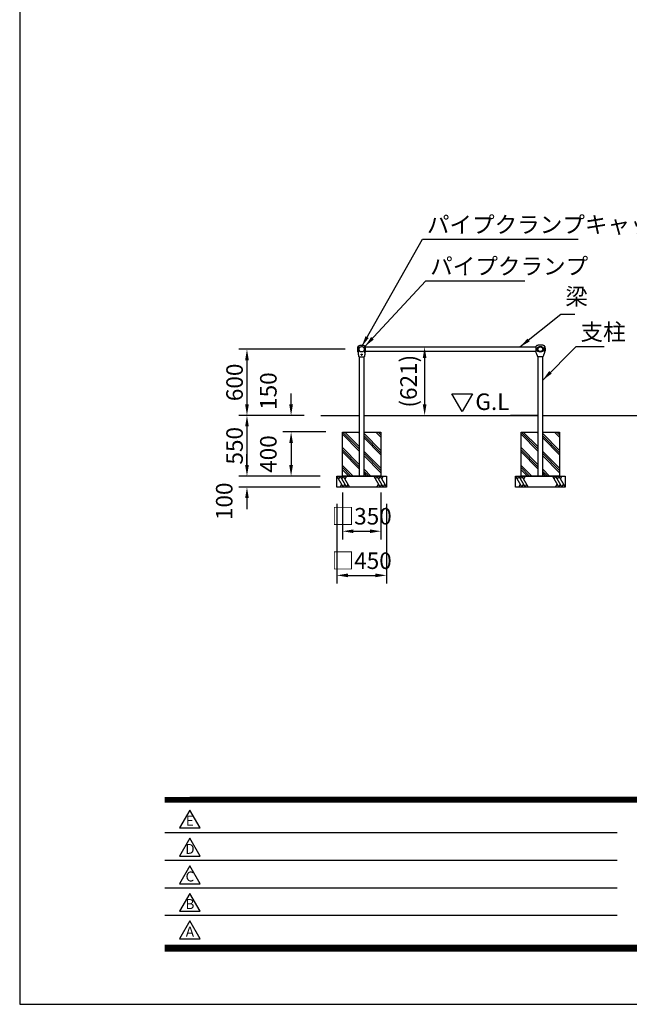
# Model space of a CAD drawing. Extents: x 0 to 29700, y 0 to 21000.
# Drawn here: x 0 to 5528, y 0 to 8929 of the extents above; entities that cross this region are included whole.
import ezdxf
from ezdxf.enums import TextEntityAlignment as Align

# ---------------------------------------------------------------- set-up
doc = ezdxf.new("R2010")
doc.units = 0
doc.header["$LTSCALE"] = 15
doc.layers.get('0').update_dxf_attribs({"linetype": 'CONTINUOUS'})
doc.layers.get('DEFPOINTS').update_dxf_attribs({"linetype": 'CONTINUOUS'})
for name, color, linetype in [('P001', 131, 'CONTINUOUS'), ('P003', 231, 'CONTINUOUS'), ('P005', 91, 'CONTINUOUS'), ('P019', 71, 'CONTINUOUS'), ('P919', 75, 'CONTINUOUS'), ('P_2DIM', 6, 'CONTINUOUS'), ('P_3TEXT', 60, 'CONTINUOUS'), ('P_5DRAWFRAME', 104, 'CONTINUOUS'), ('P_7THICK', 7, 'CONTINUOUS')]:
    doc.layers.add(name, color=color, linetype=linetype)
doc.styles.add('BIGFONT', font='simplex.shx', dxfattribs={"bigfont": 'bigfont.shx'})
doc.dimstyles.new('DIMBIGFONT$0', dxfattribs={"dimscale": 30, "dimtxt": 3, "dimasz": 2, "dimexe": 1.5, "dimexo": 3, "dimgap": 0.75, "dimtad": 1, "dimdec": 1, "dimdsep": 46, "dimtxsty": 'BIGFONT', "dimsah": 1, "dimcen": 0, "dimclrt": 230, "dimadec": 0, "dimazin": 0, "dimtfac": 0.6, "dimtdec": 1, "dimtofl": 0, "dimtmove": 2, "dimatfit": 3, "dimfxl": 1, "dimtvp": 1, "dimtolj": 1, "dimarcsym": 0})
doc.dimstyles.new('DIMBIGFONT$7', dxfattribs={"dimscale": 30, "dimtxt": 3, "dimasz": 2, "dimexe": 1.5, "dimexo": 3, "dimgap": 0.75, "dimtad": 1, "dimdec": 1, "dimdsep": 46, "dimtxsty": 'BIGFONT', "dimsah": 1, "dimcen": 0, "dimclrt": 230, "dimadec": 0, "dimazin": 0, "dimtfac": 0.6, "dimtdec": 1, "dimtofl": 0, "dimtmove": 0, "dimatfit": 3, "dimfxl": 1, "dimtvp": 1, "dimtolj": 1, "dimarcsym": 0})

# ---------------------------------------------------------------- blocks, each defined once
blk = doc.blocks.new('*D5')
at = {"layer": 'DEFPOINTS', "color": 0}
for p in [(3165.6, 5961.2), (3165.6, 5339.9), (3671.7, 5339.9)]:
    blk.add_point(p, dxfattribs=at)
at = {"layer": 'P_2DIM', "color": 0, "lineweight": -2}
for p, q in [((3315.6, 5961.2), (3746.7, 5961.2)), ((3671.7, 5861.2), (3671.7, 5439.9)), ((3315.6, 5339.9), (3746.7, 5339.9))]:
    blk.add_line(p, q, dxfattribs=at)
at = {"layer": 'P_2DIM', "color": 0}
for points in [[(3655, 5861.2), (3688.4, 5861.2), (3671.7, 5961.2)], [(3655, 5439.9), (3688.4, 5439.9), (3671.7, 5339.9)]]:
    blk.add_solid(points, dxfattribs=at)
at = {"layer": 'P_2DIM', "color": 230, "insert": (3526.1, 5650.5), "char_height": 150, "attachment_point": 5, "rotation": 90, "style": 'BIGFONT'}
blk.add_mtext('\\A1;(621)', dxfattribs=at)
blk = doc.blocks.new('*D2')
at = {"layer": 'DEFPOINTS', "color": 0}
for p in [(2730.9, 5339.9), (2060.9, 4789.9), (2875.9, 4789.9)]:
    blk.add_point(p, dxfattribs=at)
at = {"layer": 'P_2DIM', "color": 0, "lineweight": -2}
for p, q in [((2580.9, 5339.9), (1985.9, 5339.9)), ((2060.9, 5239.9), (2060.9, 4889.9)), ((2725.9, 4789.9), (1985.9, 4789.9))]:
    blk.add_line(p, q, dxfattribs=at)
at = {"layer": 'P_2DIM', "color": 0}
for points in [[(2044.2, 5239.9), (2077.5, 5239.9), (2060.9, 5339.9)], [(2044.2, 4889.9), (2077.5, 4889.9), (2060.9, 4789.9)]]:
    blk.add_solid(points, dxfattribs=at)
at = {"layer": 'P_2DIM', "color": 230, "insert": (1948.4, 5064.9), "char_height": 150, "attachment_point": 5, "rotation": 90, "style": 'BIGFONT'}
blk.add_mtext('\\A1;550', dxfattribs=at)
blk = doc.blocks.new('*D3')
at = {"layer": 'DEFPOINTS', "color": 0}
for p in [(3100.9, 5939.9), (2060.9, 5339.9), (2730.9, 5339.9)]:
    blk.add_point(p, dxfattribs=at)
at = {"layer": 'P_2DIM', "color": 0, "lineweight": -2}
for p, q in [((2950.9, 5939.9), (1985.9, 5939.9)), ((2060.9, 5839.9), (2060.9, 5439.9)), ((2580.9, 5339.9), (1985.9, 5339.9))]:
    blk.add_line(p, q, dxfattribs=at)
at = {"layer": 'P_2DIM', "color": 0}
for points in [[(2044.2, 5839.9), (2077.5, 5839.9), (2060.9, 5939.9)], [(2044.2, 5439.9), (2077.5, 5439.9), (2060.9, 5339.9)]]:
    blk.add_solid(points, dxfattribs=at)
at = {"layer": 'P_2DIM', "color": 230, "insert": (1948.4, 5639.9), "char_height": 150, "attachment_point": 5, "rotation": 90, "style": 'BIGFONT'}
blk.add_mtext('\\A1;600', dxfattribs=at)
blk = doc.blocks.new('DFP2')
at = {"color": 0}
for p, q in [((26.35, 37.5), (580.85, 37.5)), ((26.35, 37.4), (580.85, 37.4)), ((580.85, 37.3), (26.35, 37.3)), ((580.85, 37.2), (26.35, 37.2)), ((26.35, 37.1), (580.85, 37.1)), ((26.35, 37), (580.85, 37)), ((26.35, 36.9), (580.85, 36.9)), ((26.35, 36.8), (580.85, 36.8)), ((26.35, 36.7), (580.85, 36.7)), ((324.85, 37.5), (30.85, 37.5)), ((324.85, 37.3), (30.85, 37.3)), ((26.35, 31.15), (108.35, 31.15)), ((26.35, 26.15), (108.35, 26.15)), ((26.35, 21.15), (108.35, 21.15)), ((26.35, 16.15), (108.35, 16.15)), ((26.35, 10.7), (580.85, 10.7)), ((26.35, 10.6), (580.85, 10.6)), ((26.35, 10.5), (580.85, 10.5)), ((26.35, 10.4), (580.85, 10.4)), ((26.35, 10.3), (580.85, 10.3)), ((26.35, 10.2), (580.85, 10.2)), ((26.35, 10.1), (580.85, 10.1)), ((26.35, 10), (580.85, 10)), ((26.35, 9.9), (580.85, 9.9)), ((26.35, 9.8), (580.85, 9.8)), ((26.35, 9.7), (580.85, 9.7))]:
    blk.add_line(p, q, dxfattribs=at)
at = {"color": 0, "ltscale": 0.5}
for points in [[(30.86, 35.24), (28.99, 32), (32.73, 32)], [(30.87, 30.11), (29, 26.87), (32.74, 26.87)], [(30.87, 25.11), (29, 21.87), (32.74, 21.87)], [(30.87, 20.11), (29, 16.87), (32.74, 16.87)], [(30.87, 15.11), (29, 11.87), (32.74, 11.87)]]:
    blk.add_lwpolyline(points, close=True, dxfattribs=at)
at = {"layer": 'DEFPOINTS', "color": 0}
for p, q in [((0, 420), (0, 0)), ((0, 0), (594, 0))]:
    blk.add_line(p, q, dxfattribs=at)
at = {"color": 0, "ltscale": 0.5}
for s, p in [('E', (30.86, 33.08)), ('D', (30.87, 27.95)), ('C', (30.87, 22.95)), ('B', (30.87, 17.95)), ('A', (30.87, 12.95))]:
    blk.add_text(s, height=1.8, dxfattribs=at).set_placement(p, align=Align.MIDDLE)
at = {"color": 83, "ltscale": 0.5, "style": 'BIGFONT', "flags": 8}
for tag, p in [('REV05', (34.1, 32.19)), ('REV04', (34.1, 27.14)), ('REV03', (34.1, 21.89)), ('REV02', (34.1, 16.64)), ('REV01', (34.1, 11.39))]:
    blk.add_attdef(tag, text='', height=2, dxfattribs=at).set_placement(p, align=Align.BOTTOM_LEFT)
for tag, p in [('REVD5', (101.67, 32.19)), ('R5D', (116.23, 32.19)), ('R5C', (125.35, 32.19)), ('R5A', (134.48, 32.19)), ('REVD4', (101.67, 27.14)), ('R4D', (116.23, 27.14)), ('R4C', (125.35, 27.14)), ('R4A', (134.48, 27.14)), ('REVD3', (101.67, 21.89)), ('R3D', (116.23, 21.89)), ('R3C', (125.35, 21.89)), ('R3A', (134.48, 21.89)), ('REVD2', (101.67, 16.64)), ('R2D', (116.23, 16.64)), ('R2C', (125.35, 16.64)), ('R2A', (134.48, 16.64)), ('REVD1', (101.67, 11.39)), ('R1D', (116.23, 11.39)), ('R1C', (125.35, 11.39)), ('R1A', (134.48, 11.39))]:
    blk.add_attdef(tag, text='', height=2, dxfattribs=at).set_placement(p, align=Align.BOTTOM_CENTER)
at = {"color": 83, "ltscale": 0.5, "style": 'BIGFONT'}
for tag, height, p in [('PROJECT1', 4, (429.42, 29.5)), ('DATE', 3, (503.03, 29.02)), ('SCALE', 3, (542.35, 28.81)), ('PROJECT2', 4, (430.24, 20.28)), ('PROJECT3', 4, (430.24, 11.59)), ('DWGNO', 3, (513.51, 12.49))]:
    blk.add_attdef(tag, text='', height=height, dxfattribs=at).set_placement(p, align=Align.BOTTOM_CENTER)
blk = doc.blocks.new('*D32')
at = {"layer": 'DEFPOINTS', "color": 0}
for p in [(2925.9, 5189.9), (2460.9, 4789.9), (2875.9, 4789.9)]:
    blk.add_point(p, dxfattribs=at)
at = {"layer": 'P_2DIM', "color": 0, "lineweight": -2}
for p, q in [((2775.9, 5189.9), (2385.9, 5189.9)), ((2460.9, 5089.9), (2460.9, 4889.9)), ((2725.9, 4789.9), (2385.9, 4789.9))]:
    blk.add_line(p, q, dxfattribs=at)
at = {"layer": 'P_2DIM', "color": 0}
for points in [[(2444.2, 5089.9), (2477.5, 5089.9), (2460.9, 5189.9)], [(2444.2, 4889.9), (2477.5, 4889.9), (2460.9, 4789.9)]]:
    blk.add_solid(points, dxfattribs=at)
at = {"layer": 'P_2DIM', "color": 230, "insert": (2254.6, 4989.9), "char_height": 150, "attachment_point": 5, "rotation": 90, "style": 'BIGFONT'}
blk.add_mtext('\\A1;400', dxfattribs=at)
blk = doc.blocks.new('*D33')
at = {"layer": 'DEFPOINTS', "color": 0}
for p in [(2875.9, 4689.9), (3325.9, 4689.9), (3325.9, 3889.9)]:
    blk.add_point(p, dxfattribs=at)
at = {"layer": 'P_2DIM', "color": 0, "lineweight": -2}
for p, q in [((2875.9, 4539.9), (2875.9, 3814.9)), ((3325.9, 4539.9), (3325.9, 3814.9)), ((2975.9, 3889.9), (3225.9, 3889.9))]:
    blk.add_line(p, q, dxfattribs=at)
at = {"layer": 'P_2DIM', "color": 0}
for points in [[(2975.9, 3906.5), (2975.9, 3873.2), (2875.9, 3889.9)], [(3225.9, 3906.5), (3225.9, 3873.2), (3325.9, 3889.9)]]:
    blk.add_solid(points, dxfattribs=at)
at = {"layer": 'P_2DIM', "color": 230, "insert": (3100.9, 4022.7), "char_height": 150, "attachment_point": 5, "style": 'BIGFONT'}
blk.add_mtext('\\A1;□450', dxfattribs=at)
blk = doc.blocks.new('*D34')
at = {"layer": 'DEFPOINTS', "color": 0}
for p in [(2925.9, 4789.9), (3275.9, 4789.9), (3275.9, 4289.9)]:
    blk.add_point(p, dxfattribs=at)
at = {"layer": 'P_2DIM', "color": 0, "lineweight": -2}
for p, q in [((2925.9, 4639.9), (2925.9, 4214.9)), ((3275.9, 4639.9), (3275.9, 4214.9)), ((3025.9, 4289.9), (3175.9, 4289.9))]:
    blk.add_line(p, q, dxfattribs=at)
at = {"layer": 'P_2DIM', "color": 0}
for points in [[(3025.9, 4306.5), (3025.9, 4273.2), (2925.9, 4289.9)], [(3175.9, 4306.5), (3175.9, 4273.2), (3275.9, 4289.9)]]:
    blk.add_solid(points, dxfattribs=at)
at = {"layer": 'P_2DIM', "color": 230, "insert": (3100.9, 4425.8), "char_height": 150, "attachment_point": 5, "style": 'BIGFONT'}
blk.add_mtext('\\A1;□350', dxfattribs=at)
blk = doc.blocks.new('*D41')
at = {"layer": 'DEFPOINTS', "color": 0}
for p in [(2730.9, 5339.9), (2460.9, 5189.9), (2925.9, 5189.9)]:
    blk.add_point(p, dxfattribs=at)
at = {"layer": 'P_2DIM', "color": 0, "lineweight": -2}
for p, q in [((2460.9, 5439.9), (2460.9, 5539.9)), ((2580.9, 5339.9), (2385.9, 5339.9)), ((2775.9, 5189.9), (2385.9, 5189.9)), ((2460.9, 5089.9), (2460.9, 4989.9))]:
    blk.add_line(p, q, dxfattribs=at)
at = {"layer": 'P_2DIM', "color": 0}
for points in [[(2444.2, 5439.9), (2477.5, 5439.9), (2460.9, 5339.9)], [(2444.2, 5089.9), (2477.5, 5089.9), (2460.9, 5189.9)]]:
    blk.add_solid(points, dxfattribs=at)
at = {"layer": 'P_2DIM', "color": 230, "insert": (2254.6, 5560.7), "char_height": 150, "attachment_point": 5, "rotation": 90, "style": 'BIGFONT'}
blk.add_mtext('\\A1;150', dxfattribs=at)
blk = doc.blocks.new('*D42')
at = {"layer": 'DEFPOINTS', "color": 0}
for p in [(2875.9, 4789.9), (2060.9, 4689.9), (2875.9, 4689.9)]:
    blk.add_point(p, dxfattribs=at)
at = {"layer": 'P_2DIM', "color": 0, "lineweight": -2}
for p, q in [((2060.9, 4889.9), (2060.9, 4989.9)), ((2725.9, 4789.9), (1985.9, 4789.9)), ((2725.9, 4689.9), (1985.9, 4689.9)), ((2060.9, 4589.9), (2060.9, 4489.9))]:
    blk.add_line(p, q, dxfattribs=at)
at = {"layer": 'P_2DIM', "color": 0}
for points in [[(2044.2, 4889.9), (2077.5, 4889.9), (2060.9, 4789.9)], [(2044.2, 4589.9), (2077.5, 4589.9), (2060.9, 4689.9)]]:
    blk.add_solid(points, dxfattribs=at)
at = {"layer": 'P_2DIM', "color": 230, "insert": (1854.6, 4561.3), "char_height": 150, "attachment_point": 5, "rotation": 90, "style": 'BIGFONT'}
blk.add_mtext('\\A1;100', dxfattribs=at)

msp = doc.modelspace()

# ---------------------------------------------------------------- hatches: boundary and pattern name
at = {"layer": 'P919'}
h = msp.add_hatch(dxfattribs=at)
h.set_pattern_fill('PLAST', color=256, scale=18, angle=45, style=0)
h.set_pattern_definition([(135, (293337.77, 25924.12), (80.822305, 80.822305), []), (135, (293347.87, 25934.23), (80.822305, 80.822305), []), (135, (293357.97, 25944.33), (80.822305, 80.822305), [])])
h.paths.add_polyline_path([(3079.53, 4789.86), (2925.88, 4789.86), (2925.88, 5189.86), (3079.53, 5189.86)])
h.paths.add_polyline_path([(3275.88, 4789.86), (3122.23, 4789.86), (3122.23, 5189.86), (3275.88, 5189.86)])
h = msp.add_hatch(dxfattribs=at)
h.set_pattern_fill('PLAST', color=256, scale=18, angle=45, style=0)
h.set_pattern_definition([(135, (294957.77, 25924.12), (80.822305, 80.822305), []), (135, (294967.87, 25934.23), (80.822305, 80.822305), []), (135, (294977.97, 25944.33), (80.822305, 80.822305), [])])
h.paths.add_polyline_path([(4699.53, 4789.86), (4545.88, 4789.86), (4545.88, 5189.86), (4699.53, 5189.86)])
h.paths.add_polyline_path([(4895.88, 4789.86), (4742.23, 4789.86), (4742.23, 5189.86), (4895.88, 5189.86)])

# ---------------------------------------------------------------- linework, layer by layer
at = {"layer": 'P001'}
for p, q in [((3065.88, 5917.36), (3065.88, 5962.36)), ((3070.78, 5966.36), (3071.1, 5966.36)), ((3070.78, 5913.36), (3070.89, 5913.36)), ((3130.58, 5966.36), (3130.98, 5966.36)), ((3130.87, 5913.36), (3130.98, 5913.36)), ((3135.88, 5917.36), (3135.88, 5962.36)), ((4680.88, 5963.86), (4680.88, 5961.64)), ((4680.88, 5960.58), (4680.88, 5939.86)), ((4680.88, 5939.86), (4680.88, 5925.98)), ((4680.88, 5924.28), (4680.88, 5920.45)), ((4680.88, 5917.88), (4680.88, 5915.86)), ((4760.88, 5963.82), (4760.88, 5963.86)), ((4760.88, 5963.37), (4760.88, 5963.69)), ((4760.88, 5959.19), (4760.88, 5963.28)), ((4760.88, 5939.86), (4760.88, 5958.5)), ((4760.88, 5937.53), (4760.88, 5939.86)), ((4760.88, 5928.02), (4760.88, 5937.05)), ((4760.88, 5920.6), (4760.88, 5926.55)), ((4760.88, 5915.86), (4760.88, 5918.25))]:
    msp.add_line(p, q, dxfattribs=at)
for centre, radius in [((3100.88, 5891.86), 2.46), ((4720.88, 5939.86), 26.5), ((4720.88, 5939.86), 22.5), ((4720.88, 5939.86), 21.5)]:
    msp.add_circle(centre, radius, dxfattribs=at)
for centre, radius, start, end in [((3296.5, 5939.86), 231.62, 174.673998, 185.326002), ((3070.78, 5961.36), 5, 90, 168.463041), ((3070.78, 5918.36), 5, 191.536959, 270), ((3130.98, 5961.36), 5, 11.536959, 90), ((3130.98, 5918.36), 5, 270, 348.463041), ((3076.68, 5873.86), 2, 185.963367, 270), ((3125.08, 5873.86), 2, 270, 354.036624), ((4696.29, 5873.86), 2, 199.572021, 270), ((4745.47, 5873.86), 2, 270, 340.426377)]:
    msp.add_arc(centre, radius, start, end, dxfattribs=at)
for points, knots in [([(3070.9, 5939.86), (3070.9, 5938.96), (3070.9, 5937.94), (3070.9, 5934.92), (3070.92, 5933.03), (3070.94, 5928.14), (3070.93, 5925.29), (3070.91, 5920.27), (3070.9, 5918.15), (3070.89, 5914.91), (3070.89, 5913.87), (3070.89, 5913.41), (3070.89, 5913.36), (3070.89, 5913.36)], [-6.0615911, -6.0615911, -6.0615911, -6.0615911, -5.8296374, -5.8296374, -5.4251588, -5.4251588, -4.7458745, -4.7458745, -4.0507548, -4.0507548, -3.3250068, -3.3250068, -3.1302875, -3.1302875, -3.1302875, -3.1302875]), ([(3071.1, 5966.36), (3071.1, 5966.36), (3071.1, 5966.2), (3071.07, 5965.22), (3071.01, 5963.88), (3070.97, 5960), (3070.96, 5957.5), (3070.94, 5952.25), (3070.94, 5949.68), (3070.92, 5944.65), (3070.91, 5942.26), (3070.9, 5939.86)], [-4.3141028, -4.3141028, -4.3141028, -4.3141028, -3.8125695, -3.8125695, -2.755795, -2.755795, -1.7061371, -1.7061371, -0.8617931, -0.8617931, -0.1402111, -0.1402111, -0.1402111, -0.1402111]), ([(3071.1, 5966.36), (3071.26, 5967.05), (3071.53, 5967.72), (3072.25, 5969.01), (3072.72, 5969.63), (3073.93, 5970.93), (3074.71, 5971.58), (3076.79, 5973.04), (3078.15, 5973.76), (3081.86, 5975.41), (3084.3, 5976.17), (3090.95, 5977.73), (3095.28, 5978.21), (3106.05, 5978.38), (3112.66, 5977.62), (3121.03, 5974.81), (3123.24, 5973.87), (3126.36, 5971.91), (3127.42, 5971.11), (3128.83, 5969.64), (3129.29, 5969.07), (3130.07, 5967.81), (3130.38, 5967.09), (3130.58, 5966.36)], [0.0004551, 0.0004551, 0.0004551, 0.0004551, 0.2135568, 0.2135568, 0.4435229, 0.4435229, 0.7465633, 0.7465633, 1.2051469, 1.2051469, 1.9642591, 1.9642591, 3.25616, 3.25616, 5.1948759, 5.1948759, 5.904448, 5.904448, 6.2992869, 6.2992869, 6.5153427, 6.5153427, 6.7444681, 6.7444681, 6.7444681, 6.7444681]), ([(3096.4, 5892.24), (3096.4, 5892.24), (3096.4, 5892.24), (3096.4, 5892.24), (3096.43, 5892.69), (3096.54, 5893.12), (3096.75, 5893.66), (3096.82, 5893.8), (3097.06, 5894.27), (3097.27, 5894.57), (3097.85, 5895.22), (3098.24, 5895.53), (3099, 5895.96), (3099.36, 5896.11), (3100.11, 5896.31), (3100.49, 5896.36), (3101.26, 5896.36), (3101.65, 5896.31), (3102.39, 5896.11), (3102.76, 5895.96), (3103.64, 5895.46), (3104.13, 5895.03), (3104.74, 5894.19), (3104.93, 5893.85), (3105.22, 5893.11), (3105.32, 5892.69), (3105.36, 5892.25), (3105.36, 5892.24), (3105.36, 5892.23), (3105.36, 5892.23), (3105.36, 5892.23), (3105.36, 5892.23)], [1.7430183, 1.7430183, 1.7430183, 1.7430183, 1.7430732, 1.7430732, 1.7430732, 1.9282666, 1.9282666, 1.9968406, 1.9968406, 2.1667092, 2.1667092, 2.4051447, 2.4051447, 2.5964412, 2.5964412, 2.7877298, 2.7877298, 2.9793799, 2.9793799, 3.1710217, 3.1710217, 3.4777232, 3.4777232, 3.6515842, 3.6515842, 3.8293854, 3.8293854, 3.8333812, 3.8333812, 3.8333812, 3.8344926, 3.8344926, 3.8344926, 3.8344926]), ([(3128.57, 5918.76), (3128.57, 5918.76), (3128.56, 5918.76), (3128.54, 5918.75), (3128.5, 5918.73), (3128.38, 5918.65), (3128.29, 5918.58), (3128.13, 5918.44), (3128.08, 5918.39), (3127.87, 5918.18), (3127.69, 5917.99), (3127.26, 5917.45), (3127, 5917.08), (3126.47, 5916.24), (3126.2, 5915.76), (3125.74, 5914.76), (3125.54, 5914.23), (3125.26, 5913.21), (3125.16, 5912.71), (3125.06, 5911.74), (3125.06, 5911.26), (3125.13, 5910.36), (3125.21, 5909.92), (3125.37, 5909.38), (3125.43, 5909.21), (3125.54, 5908.95), (3125.59, 5908.84), (3125.67, 5908.72), (3125.69, 5908.69), (3125.71, 5908.66), (3125.71, 5908.66), (3125.71, 5908.66)], [0.122333, 0.122333, 0.122333, 0.122333, 0.1408994, 0.1408994, 0.2004697, 0.2004697, 0.2862804, 0.2862804, 0.3255288, 0.3255288, 0.4440161, 0.4440161, 0.6052161, 0.6052161, 0.7752168, 0.7752168, 0.939203, 0.939203, 1.0956179, 1.0956179, 1.2579509, 1.2579509, 1.4390188, 1.4390188, 1.5345207, 1.5345207, 1.620728, 1.620728, 1.6802534, 1.6802534, 1.70754, 1.70754, 1.70754, 1.70754]), ([(3130.87, 5913.36), (3130.78, 5906.91), (3129.81, 5900.5), (3128.95, 5893.36), (3128.88, 5892.61), (3128.81, 5891.86)], [0.000007, 0.000007, 0.000007, 0.000007, 1.9339977, 1.9339977, 2.1598014, 2.1598014, 2.1598014, 2.1598014]), ([(3130.83, 5939.86), (3130.82, 5942.07), (3130.8, 5944.28), (3130.76, 5949.53), (3130.74, 5952.46), (3130.69, 5957.78), (3130.66, 5960.1), (3130.62, 5963.8), (3130.61, 5965.12), (3130.59, 5966.17), (3130.58, 5966.36), (3130.58, 5966.36)], [-8.4892625, -8.4892625, -8.4892625, -8.4892625, -7.8229534, -7.8229534, -6.8631529, -6.8631529, -5.8737876, -5.8737876, -4.8589728, -4.8589728, -4.3160262, -4.3160262, -4.3160262, -4.3160262]), ([(3130.87, 5913.36), (3130.87, 5913.36), (3130.87, 5913.47), (3130.87, 5914.24), (3130.86, 5915.49), (3130.85, 5919.21), (3130.84, 5921.64), (3130.83, 5927.34), (3130.83, 5930.55), (3130.85, 5936.24), (3130.83, 5938.27), (3130.83, 5939.86)], [-2.1638424, -2.1638424, -2.1638424, -2.1638424, -1.9677626, -1.9677626, -1.4738695, -1.4738695, -0.9836558, -0.9836558, -0.4955982, -0.4955982, -0.1664441, -0.1664441, -0.1664441, -0.1664441]), ([(4680.88, 5959.05), (4680.88, 5958.07), (4680.88, 5956.94), (4680.87, 5953.88), (4680.88, 5951.8), (4680.88, 5949.59), (4680.88, 5949.59), (4680.88, 5949.59)], [3.0076366, 3.0076366, 3.0076366, 3.0076366, 3.4935478, 3.4935478, 4.2222021, 4.2222021, 4.223419, 4.223419, 4.223419, 4.223419]), ([(4760.88, 5963.86), (4760.88, 5963.88), (4760.88, 5963.9), (4760.88, 5963.93), (4760.88, 5963.95), (4760.88, 5964), (4760.88, 5964.04), (4760.87, 5964.21), (4760.87, 5964.33), (4760.85, 5964.83), (4760.81, 5965.2), (4760.66, 5966.01), (4760.53, 5966.45), (4760.09, 5967.54), (4759.7, 5968.18), (4758.75, 5969.34), (4758.18, 5969.87), (4756.7, 5971.04), (4755.74, 5971.62), (4753.07, 5973.01), (4751.29, 5973.7), (4745.92, 5975.46), (4742.23, 5976.27), (4730.81, 5978.15), (4722.89, 5978.54), (4710.18, 5977.87), (4705.29, 5977.3), (4696.93, 5975.65), (4693.39, 5974.75), (4688.15, 5972.69), (4686.3, 5971.82), (4683.7, 5969.94), (4682.8, 5969.11), (4681.82, 5967.68), (4681.55, 5967.19), (4681.08, 5965.97), (4680.93, 5965.21), (4680.89, 5964.35), (4680.88, 5964.25), (4680.88, 5964.09), (4680.88, 5964.04), (4680.88, 5963.97), (4680.88, 5963.95), (4680.88, 5963.93), (4680.88, 5963.92), (4680.88, 5963.9), (4680.88, 5963.89), (4680.88, 5963.88), (4680.88, 5963.87), (4680.88, 5963.86), (4680.88, 5963.86), (4680.88, 5963.86)], [0, 0, 0, 0, 0.0062191, 0.0062191, 0.0103575, 0.0103575, 0.0227728, 0.0227728, 0.0600231, 0.0600231, 0.1719797, 0.1719797, 0.307154, 0.307154, 0.5257253, 0.5257253, 0.7570329, 0.7570329, 1.0911331, 1.0911331, 1.6608379, 1.6608379, 2.7856533, 2.7856533, 5.1353553, 5.1353553, 6.6049065, 6.6049065, 7.691036, 7.691036, 8.2949811, 8.2949811, 8.6514532, 8.6514532, 8.8167916, 8.8167916, 9.0436811, 9.0436811, 9.0746733, 9.0746733, 9.0907498, 9.0907498, 9.096336, 9.096336, 9.0998604, 9.0998604, 9.1048333, 9.1048333, 9.1102059, 9.1102059, 9.1174983, 9.1174983, 9.1174983, 9.1174983]), ([(4680.88, 5925.98), (4680.88, 5925.86), (4680.88, 5925.74), (4680.88, 5925.44), (4680.88, 5925.25), (4680.88, 5924.93), (4680.88, 5924.79), (4680.88, 5924.59), (4680.88, 5924.53), (4680.88, 5924.4), (4680.88, 5924.33), (4680.88, 5924.28)], [0, 0, 0, 0, 0.03863796, 0.03863796, 0.10536355, 0.10536355, 0.16074481, 0.16074481, 0.18872801, 0.18872801, 0.21692845, 0.21692845, 0.21692845, 0.21692845]), ([(4680.88, 5920.45), (4680.88, 5920.3), (4680.88, 5920.16), (4680.88, 5919.78), (4680.88, 5919.57), (4680.88, 5919.13), (4680.88, 5918.9), (4680.88, 5918.55), (4680.88, 5918.41), (4680.88, 5918.21), (4680.88, 5918.13), (4680.88, 5918.01), (4680.88, 5917.97), (4680.88, 5917.93), (4680.88, 5917.91), (4680.88, 5917.9), (4680.88, 5917.89), (4680.88, 5917.88), (4680.88, 5917.88), (4680.88, 5917.88)], [0, 0, 0, 0, 0.05738613, 0.05738613, 0.16727568, 0.16727568, 0.31531947, 0.31531947, 0.41841222, 0.41841222, 0.47002611, 0.47002611, 0.49564701, 0.49564701, 0.5087301, 0.5087301, 0.51534458, 0.51534458, 0.52126947, 0.52126947, 0.52126947, 0.52126947]), ([(4680.88, 5915.86), (4680.88, 5911.8), (4681.63, 5907.7), (4684.15, 5900.28), (4685.78, 5896.85), (4687.31, 5892.83), (4687.48, 5892.34), (4687.66, 5891.86)], [0, 0, 0, 0, 1.2177544, 1.2177544, 2.3514662, 2.3514662, 2.50703, 2.50703, 2.50703, 2.50703]), ([(4753.79, 5891.87), (4754.01, 5892.48), (4754.25, 5893.11), (4754.72, 5894.24), (4754.95, 5894.75), (4755.4, 5895.73), (4755.62, 5896.19), (4756.01, 5896.99), (4756.18, 5897.33), (4756.41, 5897.81), (4756.49, 5897.96), (4756.52, 5898.02), (4756.52, 5898.03), (4756.52, 5898.04), (4756.53, 5898.04), (4756.53, 5898.05), (4756.53, 5898.05), (4756.54, 5898.06), (4756.54, 5898.07), (4756.54, 5898.08), (4756.55, 5898.08), (4756.56, 5898.12), (4756.58, 5898.15), (4756.59, 5898.19), (4756.6, 5898.2), (4756.6, 5898.21)], [0, 0, 0, 0, 0.1960048, 0.1960048, 0.3744331, 0.3744331, 0.565325, 0.565325, 0.7637452, 0.7637452, 0.9582123, 0.9582123, 0.9844774, 0.9844774, 0.9973806, 0.9973806, 1.0043044, 1.0043044, 1.0067569, 1.0067569, 1.0092172, 1.0092172, 1.0191327, 1.0191327, 1.0220334, 1.0220334, 1.0220334, 1.0220334]), ([(4753.79, 5891.87), (4754.01, 5892.48), (4754.24, 5893.1), (4754.71, 5894.22), (4754.95, 5894.74), (4755.4, 5895.71), (4755.62, 5896.18), (4756, 5896.97), (4756.17, 5897.31), (4756.41, 5897.8), (4756.49, 5897.96), (4756.51, 5898.02), (4756.52, 5898.02), (4756.52, 5898.02), (4756.52, 5898.02), (4756.52, 5898.02)], [0, 0, 0, 0, 0.19430044, 0.19430044, 0.37283604, 0.37283604, 0.56342585, 0.56342585, 0.76179752, 0.76179752, 0.95680789, 0.95680789, 0.98456628, 0.98456628, 0.9888391, 0.9888391, 0.9888391, 0.9888391]), ([(4756.6, 5898.21), (4757.75, 5900.97), (4758.85, 5903.77), (4760.48, 5909.64), (4760.88, 5912.77), (4760.88, 5915.86)], [0, 0, 0, 0, 0.8980528, 0.8980528, 1.8265127, 1.8265127, 1.8265127, 1.8265127]), ([(4760.88, 5926.55), (4760.88, 5926.57), (4760.88, 5926.59), (4760.88, 5926.65), (4760.88, 5926.7), (4760.88, 5926.89), (4760.88, 5927.04), (4760.88, 5927.4), (4760.88, 5927.62), (4760.88, 5927.89), (4760.88, 5927.92), (4760.88, 5927.97), (4760.88, 5927.98), (4760.88, 5928), (4760.88, 5928), (4760.88, 5928.01), (4760.88, 5928.01), (4760.88, 5928.01), (4760.88, 5928.01), (4760.88, 5928.02), (4760.88, 5928.02), (4760.88, 5928.02), (4760.88, 5928.02), (4760.88, 5928.02), (4760.88, 5928.02), (4760.88, 5928.02), (4760.88, 5928.02), (4760.88, 5928.02)], [0, 0, 0, 0, 0.00819912, 0.00819912, 0.02721924, 0.02721924, 0.08435672, 0.08435672, 0.158019, 0.158019, 0.16964883, 0.16964883, 0.17325118, 0.17325118, 0.17408848, 0.17408848, 0.17465802, 0.17465802, 0.17525851, 0.17525851, 0.17553667, 0.17553667, 0.17574239, 0.17574239, 0.17594809, 0.17594809, 0.17618472, 0.17618472, 0.17618472, 0.17618472]), ([(4760.88, 5918.25), (4760.88, 5918.42), (4760.88, 5918.59), (4760.88, 5919.02), (4760.88, 5919.25), (4760.88, 5919.86), (4760.88, 5920.17), (4760.88, 5920.6)], [0, 0, 0, 0, 0.14005086, 0.14005086, 0.2959342, 0.2959342, 0.45669639, 0.45669639, 0.45669639, 0.45669639]), ([(4760.88, 5918.28), (4760.88, 5918.43), (4760.88, 5918.68), (4760.88, 5919.13), (4760.88, 5919.32), (4760.88, 5919.53)], [0, 0, 0, 0, 0.17066778, 0.17066778, 0.28488121, 0.28488121, 0.28488121, 0.28488121]), ([(3076.68, 5871.86), (3076.68, 5871.86), (3076.95, 5871.86), (3078.32, 5871.86), (3079.8, 5871.86), (3083.81, 5871.86), (3086.29, 5871.86), (3091.97, 5871.86), (3095.16, 5871.86), (3102.13, 5871.86), (3105.95, 5871.86), (3111.88, 5871.86), (3114.14, 5871.86), (3116.14, 5871.86)], [0.454685, 0.454685, 0.454685, 0.454685, 0.9819373, 0.9819373, 1.8046016, 1.8046016, 2.5921988, 2.5921988, 3.3937035, 3.3937035, 4.3129916, 4.3129916, 4.9448052, 4.9448052, 4.9448052, 4.9448052]), ([(3096.91, 5889.73), (3096.81, 5889.92), (3096.73, 5890.1), (3096.42, 5890.94), (3096.34, 5891.62), (3096.4, 5892.24)], [1.41130219, 1.41130219, 1.41130219, 1.41130219, 1.48522683, 1.48522683, 1.7429509, 1.7429509, 1.7429509, 1.7429509]), ([(3096.91, 5889.73), (3097.19, 5889.22), (3097.56, 5888.76), (3098.45, 5888.02), (3098.96, 5887.74), (3100.08, 5887.38), (3100.68, 5887.32), (3101.84, 5887.42), (3102.39, 5887.57), (3103.42, 5888.09), (3103.88, 5888.45), (3104.51, 5889.17), (3104.71, 5889.47), (3104.88, 5889.81)], [0, 0, 0, 0, 0.17542929, 0.17542929, 0.3489914, 0.3489914, 0.52708392, 0.52708392, 0.69810263, 0.69810263, 0.87218209, 0.87218209, 0.98395995, 0.98395995, 0.98395995, 0.98395995]), ([(3105.36, 5892.23), (3105.4, 5891.75), (3105.37, 5891.26), (3105.16, 5890.44), (3105.04, 5890.12), (3104.88, 5889.81)], [0.005161, 0.005161, 0.005161, 0.005161, 0.1996434, 0.1996434, 0.32509091, 0.32509091, 0.32509091, 0.32509091]), ([(3116.14, 5871.86), (3117.95, 5871.86), (3119.53, 5871.86), (3122.39, 5871.86), (3123.55, 5871.86), (3124.8, 5871.86), (3125.08, 5871.86), (3125.08, 5871.86)], [-7.6214533, -7.6214533, -7.6214533, -7.6214533, -7.0500008, -7.0500008, -6.3628752, -6.3628752, -5.8284489, -5.8284489, -5.8284489, -5.8284489]), ([(4740.12, 5871.86), (4738.65, 5871.86), (4736.9, 5871.86), (4732.65, 5871.86), (4730.05, 5871.86), (4724.34, 5871.86), (4721.19, 5871.86), (4715.11, 5871.86), (4712.18, 5871.86), (4706.48, 5871.86), (4703.77, 5871.86), (4699.9, 5871.86), (4698.54, 5871.86), (4696.75, 5871.86), (4696.29, 5871.86), (4696.29, 5871.86)], [-7.6214533, -7.6214533, -7.6214533, -7.6214533, -7.0500008, -7.0500008, -6.3628752, -6.3628752, -5.6004671, -5.6004671, -4.8640418, -4.8640418, -4.0352328, -4.0352328, -3.3593722, -3.3593722, -2.6869066, -2.6869066, -2.6869066, -2.6869066]), ([(4745.46, 5871.86), (4745.46, 5871.86), (4744.95, 5871.86), (4743.03, 5871.86), (4741.75, 5871.86), (4740.12, 5871.86)], [3.5962109, 3.5962109, 3.5962109, 3.5962109, 4.3129916, 4.3129916, 4.9448052, 4.9448052, 4.9448052, 4.9448052]), ([(4752.34, 5886.95), (4752.34, 5886.96), (4752.35, 5886.97), (4752.35, 5886.98), (4752.35, 5886.98), (4752.35, 5886.98), (4752.35, 5886.98), (4752.35, 5886.98), (4752.35, 5886.98), (4752.35, 5886.99), (4752.35, 5886.99), (4752.35, 5886.99), (4752.35, 5886.99), (4752.35, 5886.99), (4752.35, 5886.99), (4752.35, 5886.99), (4752.35, 5887), (4752.36, 5887.01), (4752.36, 5887.02), (4752.38, 5887.11), (4752.41, 5887.25), (4752.51, 5887.69), (4752.6, 5888.04), (4752.82, 5888.87), (4752.96, 5889.35), (4753.28, 5890.39), (4753.46, 5890.95), (4753.7, 5891.63), (4753.74, 5891.75), (4753.78, 5891.86)], [0, 0, 0, 0, 0.00211978, 0.00211978, 0.00262928, 0.00262928, 0.00341588, 0.00341588, 0.00404632, 0.00404632, 0.00498938, 0.00498938, 0.00695196, 0.00695196, 0.012831, 0.012831, 0.03045997, 0.03045997, 0.08339094, 0.08339094, 0.24339234, 0.24339234, 0.44114245, 0.44114245, 0.6314738, 0.6314738, 0.81569313, 0.81569313, 0.85260835, 0.85260835, 0.85260835, 0.85260835]), ([(4752.35, 5887), (4752.35, 5887), (4752.35, 5887), (4752.35, 5887), (4752.35, 5887), (4752.36, 5887.01), (4752.36, 5887.04), (4752.39, 5887.17), (4752.43, 5887.37), (4752.57, 5887.94), (4752.67, 5888.33), (4752.92, 5889.22), (4753.07, 5889.73), (4753.4, 5890.77), (4753.59, 5891.31), (4753.78, 5891.85)], [0.0569263, 0.0569263, 0.0569263, 0.0569263, 0.05953968, 0.05953968, 0.08078976, 0.08078976, 0.14460968, 0.14460968, 0.33822665, 0.33822665, 0.53333626, 0.53333626, 0.72132976, 0.72132976, 0.89603872, 0.89603872, 0.89603872, 0.89603872])]:
    msp.add_open_spline(points, degree=3, knots=knots, dxfattribs=at)
for points in [[(3072.95, 5891.86), (3072.3, 5899.03), (3070.99, 5906.16), (3070.89, 5913.36)], [(4680.88, 5962.47), (4680.88, 5962.28), (4680.88, 5962.07), (4680.88, 5961.84)], [(4680.88, 5961.64), (4680.88, 5961.32), (4680.88, 5960.96), (4680.88, 5960.58)], [(4680.88, 5947.43), (4680.88, 5946.19), (4680.88, 5944.91), (4680.88, 5943.63)], [(4760.88, 5963.69), (4760.88, 5963.75), (4760.88, 5963.79), (4760.88, 5963.82)], [(4760.88, 5963.46), (4760.88, 5963.62), (4760.88, 5963.74), (4760.88, 5963.8)], [(4760.88, 5963.28), (4760.88, 5963.31), (4760.88, 5963.34), (4760.88, 5963.37)], [(4760.88, 5958.5), (4760.88, 5958.74), (4760.88, 5958.97), (4760.88, 5959.19)], [(4760.88, 5937.05), (4760.88, 5937.21), (4760.88, 5937.37), (4760.88, 5937.53)], [(3074.69, 5873.65), (3074.06, 5879.71), (3073.49, 5885.78), (3072.95, 5891.86)], [(3128.81, 5891.86), (3128.26, 5885.78), (3127.7, 5879.71), (3127.07, 5873.65)], [(4687.67, 5891.83), (4689.87, 5885.6), (4692.19, 5879.41), (4694.41, 5873.19)], [(4747.35, 5873.19), (4748.99, 5877.79), (4750.68, 5882.37), (4752.34, 5886.95)]]:
    msp.add_open_spline(points, degree=3, dxfattribs=at)
at = {"layer": 'P003'}
for p, q in [((4762.06, 5963.87), (4760.88, 5963.87)), ((4760.88, 5915.84), (4760.88, 5963.87)), ((4762.06, 5915.85), (4760.88, 5915.84))]:
    msp.add_line(p, q, dxfattribs=at)
msp.add_circle((3100.88, 5939.86), 24.01, dxfattribs=at)
for centre, radius, start, end in [((4762.05, 5959.87), 4, 4.737892, 89.87747), ((4762.05, 5919.85), 4, 270.12253, 355.262108), ((4520.63, 5939.86), 246.25, 356.844259, 2.802515)]:
    msp.add_arc(centre, radius, start, end, dxfattribs=at)
at = {"layer": 'P005'}
for points in [[(3135.88, 5961.21), (4680.88, 5961.21)], [(4680.88, 5918.51), (3135.88, 5918.51)], [(3079.53, 5871.86), (3079.53, 4789.86), (3122.23, 4789.86), (3122.23, 5871.86)], [(4699.53, 5871.86), (4699.53, 4789.86), (4742.23, 4789.86), (4742.23, 5871.86)]]:
    msp.add_lwpolyline(points, dxfattribs=at)
at = {"layer": 'P019'}
for points in [[(3122.23, 5189.86), (3275.88, 5189.86), (3275.88, 4789.86), (2925.88, 4789.86), (2925.88, 5189.86), (3079.53, 5189.86)], [(4742.23, 5189.86), (4895.88, 5189.86), (4895.88, 4789.86), (4545.88, 4789.86), (4545.88, 5189.86), (4699.53, 5189.86)]]:
    msp.add_lwpolyline(points, dxfattribs=at)
for points in [[(3325.88, 4689.86), (2875.88, 4689.86), (2875.88, 4789.86), (3325.88, 4789.86)], [(4945.88, 4689.86), (4495.88, 4689.86), (4495.88, 4789.86), (4945.88, 4789.86)]]:
    msp.add_lwpolyline(points, close=True, dxfattribs=at)
at = {"layer": 'P919'}
for p, q in [((2875.88, 4789.86), (2933.61, 4689.86)), ((2904.75, 4789.86), (2890.31, 4764.86)), ((2904.75, 4789.86), (2962.48, 4689.86)), ((2933.61, 4789.86), (2919.18, 4764.86)), ((2933.61, 4789.86), (2991.35, 4689.86)), ((2962.48, 4789.86), (2948.05, 4764.86)), ((3210.41, 4789.86), (3268.14, 4689.86)), ((3239.28, 4789.86), (3224.84, 4764.86)), ((3239.28, 4789.86), (3297.01, 4689.86)), ((3268.14, 4789.86), (3253.71, 4764.86)), ((3268.14, 4789.86), (3325.88, 4689.86)), ((3297.01, 4789.86), (3282.58, 4764.86)), ((4495.88, 4789.86), (4553.61, 4689.86)), ((4524.75, 4789.86), (4510.31, 4764.86)), ((4524.75, 4789.86), (4582.48, 4689.86)), ((4553.61, 4789.86), (4539.18, 4764.86)), ((4553.61, 4789.86), (4611.35, 4689.86)), ((4582.48, 4789.86), (4568.05, 4764.86)), ((4830.41, 4789.86), (4888.14, 4689.86)), ((4859.28, 4789.86), (4844.84, 4764.86)), ((4859.28, 4789.86), (4917.01, 4689.86)), ((4888.14, 4789.86), (4873.71, 4764.86)), ((4888.14, 4789.86), (4945.88, 4689.86)), ((4917.01, 4789.86), (4902.58, 4764.86)), ((2904.75, 4689.86), (2919.18, 4714.86)), ((2933.61, 4689.86), (2948.05, 4714.86)), ((2962.48, 4689.86), (2976.91, 4714.86)), ((3239.28, 4689.86), (3253.71, 4714.86)), ((3268.14, 4689.86), (3282.58, 4714.86)), ((3297.01, 4689.86), (3311.44, 4714.86)), ((4524.75, 4689.86), (4539.18, 4714.86)), ((4553.61, 4689.86), (4568.05, 4714.86)), ((4582.48, 4689.86), (4596.91, 4714.86)), ((4859.28, 4689.86), (4873.71, 4714.86)), ((4888.14, 4689.86), (4902.58, 4714.86)), ((4917.01, 4689.86), (4931.44, 4714.86))]:
    msp.add_line(p, q, dxfattribs=at)
at = {"layer": 'P_3TEXT'}
msp.add_lwpolyline([(4104.33, 5537.14), (4010.8, 5375.14), (3917.27, 5537.14)], close=True, dxfattribs=at)
at = {"layer": 'P_7THICK'}
for p, q in [((2730.88, 5339.86), (3079.53, 5339.86)), ((3122.23, 5339.86), (4699.53, 5339.86)), ((3122.23, 5339.86), (4699.53, 5339.86)), ((4699.53, 5339.86), (4449.53, 5339.86)), ((4742.23, 5339.86), (11454.66, 5339.86))]:
    msp.add_line(p, q, dxfattribs=at)

# ---------------------------------------------------------------- block references
at = {"layer": 'P_5DRAWFRAME', "xscale": 50, "yscale": 50, "zscale": 50}
msp.add_blockref('DFP2', (0, 0), dxfattribs=at)

# ---------------------------------------------------------------- texts
at = {"layer": 'P_2DIM', "color": 230, "char_height": 150, "style": 'BIGFONT'}
for s, insert, attachment_point in [('パイプクランプキャップ', (3692.46, 7050.8), 4), ('パイプクランプ', (3722.18, 6673.76), 4), ('梁', (4947.7, 6296.22), 7), ('支柱', (5085.28, 6078.21), 4)]:
    msp.add_mtext(s, dxfattribs=dict(at, insert=insert, attachment_point=attachment_point))
at = {"layer": 'P_3TEXT', "insert": (4440.96, 5539.43), "char_height": 150, "width": 1361.7847, "attachment_point": 3, "style": 'BIGFONT'}
msp.add_mtext('G.L', dxfattribs=at)

# ---------------------------------------------------------------- dimensions: what is measured, and where the dimension line sits
at = {"layer": 'P_2DIM'}
for base, p1, p2, picture, middle in [((2060.87, 5339.86), (3100.88, 5939.86), (2730.88, 5339.86), '*D3', (1948.37, 5639.86)), ((2060.87, 4789.86), (2730.88, 5339.86), (2875.88, 4789.86), '*D2', (1948.37, 5064.86)), ((2460.87, 4789.86), (2925.88, 5189.86), (2875.88, 4789.86), '*D32', (2254.62, 4989.86))]:
    dim = msp.add_linear_dim(base=base, p1=p1, p2=p2, angle=90, dimstyle='DIMBIGFONT$0', override={"dimscale": 50}, dxfattribs=at)
    dim.commit()
    dim.dimension.update_dxf_attribs({"geometry": picture, "text_midpoint": middle})
dim = msp.add_linear_dim(base=(3671.69, 5339.86), p1=(3165.63, 5961.21), p2=(3165.63, 5339.86), angle=90, text='(<>)', dimstyle='DIMBIGFONT$0', override={"dimscale": 50, "dimdec": 0}, dxfattribs=at)
dim.commit()
dim.dimension.update_dxf_attribs({"geometry": '*D5', "text_midpoint": (3526.11, 5650.53), "dimtype": 160})
for base, p1, p2, picture, middle in [((2460.87, 5189.86), (2730.88, 5339.86), (2925.88, 5189.86), '*D41', (2254.62, 5560.72)), ((2060.87, 4689.86), (2875.88, 4789.86), (2875.88, 4689.86), '*D42', (1854.62, 4561.28))]:
    dim = msp.add_linear_dim(base=base, p1=p1, p2=p2, angle=90, dimstyle='DIMBIGFONT$0', override={"dimscale": 50}, dxfattribs=at)
    dim.commit()
    dim.dimension.update_dxf_attribs({"geometry": picture, "text_midpoint": middle, "dimtype": 160})
for base, p1, p2, picture, middle in [((3275.88, 4289.86), (2925.88, 4789.86), (3275.88, 4789.86), '*D34', (3100.88, 4425.8)), ((3325.88, 3889.86), (2875.88, 4689.86), (3325.88, 4689.86), '*D33', (3100.88, 4022.69))]:
    dim = msp.add_linear_dim(base=base, p1=p1, p2=p2, text='□<>', dimstyle='DIMBIGFONT$0', override={"dimscale": 50}, dxfattribs=at)
    dim.commit()
    dim.dimension.update_dxf_attribs({"geometry": picture, "text_midpoint": middle, "dimtype": 160})

# ---------------------------------------------------------------- leaders
at = {"layer": 'P_2DIM', "annotation_type": 0, "has_hookline": 1, "hookline_direction": 0}
for points, text_width in [([(3100.88, 5963.87), (3652.96, 6938.3), (3654.96, 6938.3)], 1371.43), ([(3130.58, 5966.36), (3682.68, 6561.26), (3684.68, 6561.26)], 857.14), ([(4536.4, 5961.21), (4908.2, 6258.72), (4910.2, 6258.72)], 85.71), ([(4742.23, 5659.82), (5045.78, 5965.71), (5047.78, 5965.71)], 214.29)]:
    msp.add_leader(points, dimstyle='DIMBIGFONT$7', override={"dimscale": 50, "dimtmove": 2}, dxfattribs=dict(at, text_width=text_width))

doc.saveas('drawing.dxf')
